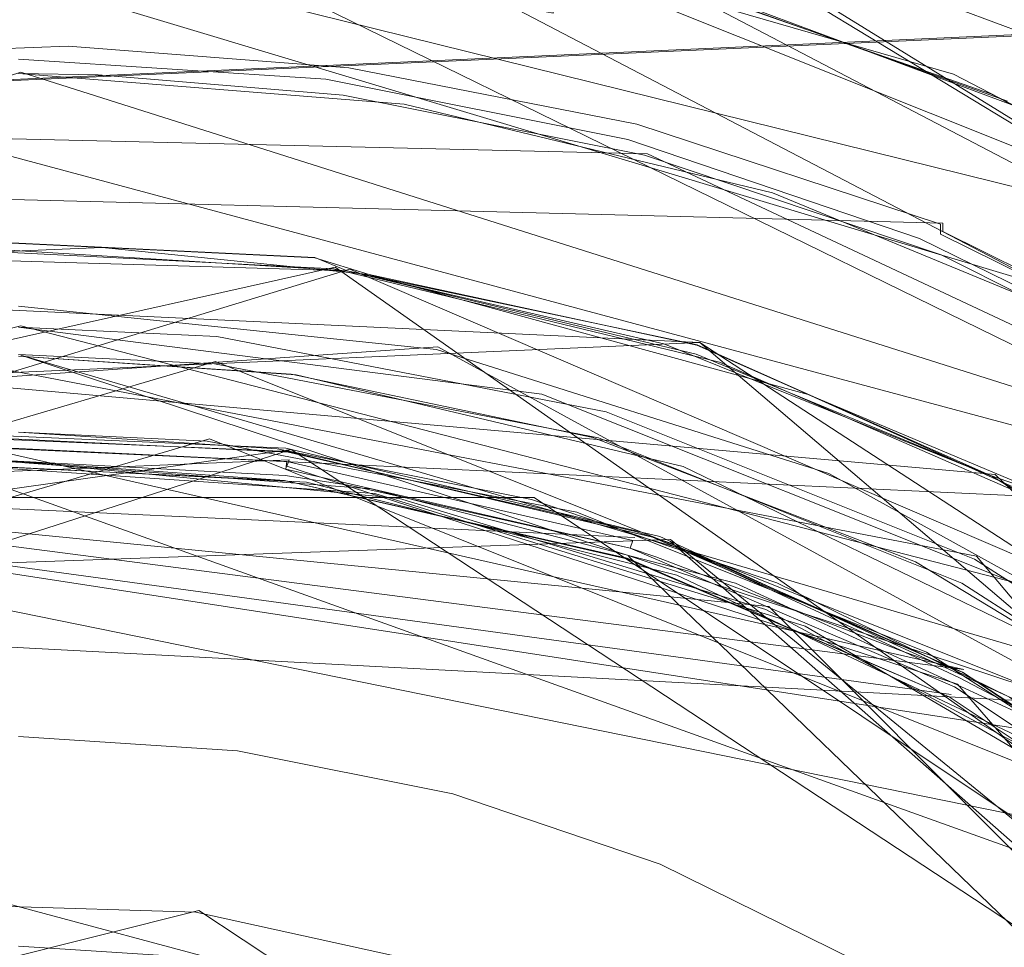
# Model space of a CAD drawing. Extents: x -52 to 211, y -72 to 0.
# Drawn here: x -40 to -35, y -48 to -44 of the extents above; entities that cross this region are included whole.
import ezdxf

# ---------------------------------------------------------------- set-up
doc = ezdxf.new("R2010")
doc.units = 0
doc.header["$LTSCALE"] = 500
doc.header["$MEASUREMENT"] = 0
for name, color, linetype in [('DWXOUTLINES', 7, 'Continuous'), ('KLUDI_BATERIA_WAZ', 7, 'Continuous'), ('KLUDI_BATERIA_ZLOTA', 7, 'Continuous')]:
    doc.layers.add(name, color=color, linetype=linetype)

msp = doc.modelspace()

# ---------------------------------------------------------------- linework, layer by layer
at = {"layer": 'DWXOUTLINES', "color": 0, "lineweight": 15}
for p, q in [((-38.08, -42.58, -224.03), (-30.27, -46.66, -224.03)), ((-37.04, -42.75, -410.55), (-29.89, -47.1, -410.55)), ((-41.38, -42.76, -223.68), (-32.3, -45.01, -223.68)), ((-36.94, -42.77, -224.03), (-29.86, -47.14, -224.03)), ((-19.59, -42.97, -446.01), (-48.71, -44.27, -447.18)), ((-19.59, -42.97, -421.97), (-48.71, -44.27, -420.8)), ((-39.25, -42.98, -421.96), (-30.47, -47.28, -418.83)), ((-32.15, -45.62, -419.8), (-40.76, -43.03, -421.9)), ((-30.64, -46.97, -223.53), (-38.12, -43.06, -223.53)), ((-37.39, -43.17, -223.53), (-33.04, -44.91, -223.53)), ((-46.62, -46.05, -420.45), (-39.59, -43.83, -422.29)), ((-39.59, -43.83, -422.29), (-32.9, -45.95, -420.43)), ((-32.75, -46.08, -414.55), (-41.06, -43.85, -414.55)), ((-42.07, -44.09, -422.02), (-36.6, -44.22, -421.9)), ((-32.89, -45.96, -420.42), (-36.6, -44.22, -421.9)), ((-43.45, -44.34, -421.32), (-35.19, -44.55, -421.14)), ((-35.19, -44.55, -421.14), (-35.19, -44.59, -421.19)), ((-33.68, -45.34, -420.55), (-35.19, -44.59, -421.19)), ((-38.02, -44.77, -413.52), (-46.58, -47.37, -413.26)), ((-38.09, -44.76, -413.96), (-45.3, -46.37, -413.75)), ((-38.09, -44.76, -413.96), (-30.45, -50.14, -414.23)), ((-38.02, -44.77, -413.52), (-33.09, -46.89, -413.71)), ((-36.35, -45.12, -413.98), (-41.89, -44.86, -413.82)), ((-44.43, -46.29, -445.07), (-39.59, -45.04, -445.07)), ((-34.75, -46.29, -445.07), (-39.59, -45.04, -445.07)), ((-34.94, -45.75, -413.61), (-42.57, -45.08, -413.39)), ((-40.54, -45.08, -445.07), (-35.03, -46.14, -445.07)), ((-37.6, -45.14, -447.84), (-47.59, -45.84, -447.8)), ((-43.67, -45.44, -413.39), (-36.35, -45.12, -413.6)), ((-37.6, -45.14, -447.84), (-32.57, -47.89, -449.44)), ((-32.03, -47.93, -413.72), (-36.35, -45.12, -413.6)), ((-30.46, -50.14, -414.23), (-36.35, -45.12, -413.98)), ((-39.59, -45.18, -410.55), (-33.74, -47.11, -410.55)), ((-34.27, -46.74, -410.55), (-39.59, -45.18, -410.55)), ((-45.66, -47.27, -445.38), (-38.66, -45.21, -445.38)), ((-33.52, -47.27, -445.38), (-38.66, -45.21, -445.38)), ((-34.64, -45.86, -414.03), (-43.67, -45.44, -413.77)), ((-40.09, -45.55, -414.37), (-35.09, -46.68, -414.53)), ((-45.43, -47.56, -445.55), (-38.69, -45.58, -445.55)), ((-38.69, -45.58, -445.55), (-33.75, -47.56, -445.55)), ((-38.3, -45.63, -414.42), (-46.1, -48.14, -414.16)), ((-43.41, -46.35, -412.89), (-38.3, -45.63, -413.05)), ((-38.3, -45.63, -413.05), (-31.51, -50.1, -413.31)), ((-41.68, -45.82, -412.92), (-38.31, -45.68, -413.02)), ((-33.34, -48.08, -411.05), (-40.03, -45.68, -411.05)), ((-38.31, -45.68, -413.02), (-38.32, -45.71, -412.98)), ((-38.32, -45.71, -412.98), (-35.12, -46.75, -413.09)), ((-34.94, -45.75, -413.61), (-30.51, -50.03, -413.79)), ((-36.66, -46.05, -414.5), (-41.68, -45.82, -414.35)), ((-36.02, -46.38, -412.9), (-41.41, -45.85, -412.73)), ((-37.14, -45.86, -445.55), (-42.04, -45.86, -445.55)), ((-41.43, -45.86, -414.54), (-35.09, -46.68, -414.53)), ((-32.09, -49.23, -445.55), (-37.14, -45.86, -445.55)), ((-41.66, -45.91, -414.54), (-34.52, -47.01, -414.55)), ((-41.66, -45.91, -412.73), (-35.15, -46.8, -412.93)), ((-33.98, -47.55, -411.05), (-41.85, -45.95, -411.05)), ((-36.49, -46.06, -413.11), (-43.3, -46.3, -412.9)), ((-31.45, -50.18, -413.31), (-36.49, -46.06, -413.11)), ((-36.49, -46.07, -414.48), (-30.49, -51.35, -414.55)), ((-36.69, -46.14, -412.88), (-30.85, -51.77, -413.14)), ((-30.09, -52.02, -445.07), (-35.03, -46.14, -445.07)), ((-43.49, -46.37, -410.69), (-34.8, -46.83, -410.69)), ((-30.98, -51.43, -413.13), (-36.02, -46.38, -412.9)), ((-30.8, -51.75, -413.3), (-35.12, -46.75, -413.09)), ((-33.93, -49.33, -452.45), (-41.66, -47.26, -452.45)), ((-33.93, -49.33, -445.55), (-41.66, -47.26, -445.55)), ((-43.65, -49.06, -450.23), (-38.74, -47.83, -450.2)), ((-33.54, -51.27, -450.17), (-38.74, -47.83, -450.2))]:
    msp.add_line(p, q, dxfattribs=at)
at = {"layer": 'KLUDI_BATERIA_WAZ', "lineweight": 15}
for points, invisible_edges in [([(-33.802, -47.1, -836.528), (-32.317, -46.96, -871.623), (-33.592, -47.158, -871.684), (-35.077, -47.298, -836.577)], 15), ([(-35.072, -47.231, -799.836), (-33.802, -47.1, -836.528), (-35.077, -47.298, -836.577), (-36.348, -47.429, -799.877)], 15), ([(-33.781, -47.271, -799.796), (-32.511, -47.14, -836.478), (-33.802, -47.1, -836.528), (-35.072, -47.231, -799.836)], 15), ([(-35.077, -47.298, -836.577), (-33.592, -47.158, -871.684), (-34.809, -47.587, -871.743), (-36.294, -47.727, -836.626)], 15), ([(-36.149, -47.353, -761.56), (-35.072, -47.231, -799.836), (-36.348, -47.429, -799.877), (-37.425, -47.551, -761.593)], 15), ([(-34.858, -47.392, -761.527), (-33.781, -47.271, -799.796), (-35.072, -47.231, -799.836), (-36.149, -47.353, -761.56)], 15), ([(-36.348, -47.429, -799.877), (-35.077, -47.298, -836.577), (-36.294, -47.727, -836.626), (-37.565, -47.859, -799.916)], 15), ([(-37.054, -47.463, -721.711), (-36.149, -47.353, -761.56), (-37.425, -47.551, -761.593), (-38.33, -47.661, -721.737)], 15), ([(-35.763, -47.502, -721.684), (-34.858, -47.392, -761.527), (-36.149, -47.353, -761.56), (-37.054, -47.463, -721.711)], 15), ([(-34.502, -47.779, -721.659), (-33.597, -47.669, -761.496), (-34.858, -47.392, -761.527), (-35.763, -47.502, -721.684)], 15), ([(-37.425, -47.551, -761.593), (-36.348, -47.429, -799.877), (-37.565, -47.859, -799.916), (-38.643, -47.98, -761.625)], 15), ([(-34.809, -47.587, -871.743), (-33.089, -47.44, -905.256), (-34.205, -48.085, -905.322), (-35.927, -48.233, -871.798)], 15), ([(-37.808, -47.56, -680.3), (-37.054, -47.463, -721.711), (-38.33, -47.661, -721.737), (-39.085, -47.758, -680.321)], 15), ([(-36.517, -47.599, -680.279), (-35.763, -47.502, -721.684), (-37.054, -47.463, -721.711), (-37.808, -47.56, -680.3)], 15), ([(-35.256, -47.875, -680.259), (-34.502, -47.779, -721.659), (-35.763, -47.502, -721.684), (-36.517, -47.599, -680.279)], 15), ([(-38.432, -47.642, -637.339), (-37.808, -47.56, -680.3), (-39.085, -47.758, -680.321), (-39.708, -47.84, -637.356)], 15), ([(-38.33, -47.661, -721.737), (-37.425, -47.551, -761.593), (-38.643, -47.98, -761.625), (-39.548, -48.09, -721.763)], 15), ([(-37.141, -47.682, -637.322), (-36.517, -47.599, -680.279), (-37.808, -47.56, -680.3), (-38.432, -47.642, -637.339)], 15), ([(-36.294, -47.727, -836.626), (-34.809, -47.587, -871.743), (-35.927, -48.233, -871.798), (-37.412, -48.373, -836.671)], 15), ([(-35.879, -47.958, -637.306), (-35.256, -47.875, -680.259), (-36.517, -47.599, -680.279), (-37.141, -47.682, -637.322)], 15), ([(-39.085, -47.758, -680.321), (-38.33, -47.661, -721.737), (-39.548, -48.09, -721.763), (-40.303, -48.187, -680.342)], 15), ([(-38.947, -47.709, -592.839), (-38.432, -47.642, -637.339), (-39.708, -47.84, -637.356), (-40.223, -47.907, -592.852)], 15), ([(-37.656, -47.748, -592.825), (-37.141, -47.682, -637.322), (-38.432, -47.642, -637.339), (-38.947, -47.709, -592.839)], 15), ([(-36.394, -48.025, -592.812), (-35.879, -47.958, -637.306), (-37.141, -47.682, -637.322), (-37.656, -47.748, -592.825)], 15), ([(-39.373, -47.758, -546.811), (-38.947, -47.709, -592.839), (-40.223, -47.907, -592.852), (-40.65, -47.956, -546.822)], 15), ([(-38.082, -47.798, -546.8), (-37.656, -47.748, -592.825), (-38.947, -47.709, -592.839), (-39.373, -47.758, -546.811)], 15), ([(-37.565, -47.859, -799.916), (-36.294, -47.727, -836.626), (-37.412, -48.373, -836.671), (-38.683, -48.505, -799.954)], 15), ([(-39.732, -47.789, -499.267), (-39.373, -47.758, -546.811), (-40.65, -47.956, -546.822), (-41.009, -47.987, -499.276)], 15), ([(-39.708, -47.84, -637.356), (-39.085, -47.758, -680.321), (-40.303, -48.187, -680.342), (-40.927, -48.27, -637.372)], 15), ([(-38.441, -47.829, -499.258), (-38.082, -47.798, -546.8), (-39.373, -47.758, -546.811), (-39.732, -47.789, -499.267)], 15), ([(-36.82, -48.074, -546.79), (-36.394, -48.025, -592.812), (-37.656, -47.748, -592.825), (-38.082, -47.798, -546.8)], 15), ([(-38.754, -47.839, -450.211), (-38.441, -47.829, -499.258), (-39.732, -47.789, -499.267), (-40.045, -47.799, -450.219)], 7), ([(-37.179, -48.105, -499.25), (-36.82, -48.074, -546.79), (-38.082, -47.798, -546.8), (-38.441, -47.829, -499.258)], 15), ([(-34.066, -48.379, -680.24), (-33.312, -48.282, -721.636), (-34.502, -47.779, -721.659), (-35.256, -47.875, -680.259)], 15), ([(-38.643, -47.98, -761.625), (-37.565, -47.859, -799.916), (-38.683, -48.505, -799.954), (-39.761, -48.626, -761.656)], 15), ([(-38.441, -47.829, -499.258), (-38.754, -47.839, -450.211), (-37.492, -48.115, -450.204), (-37.179, -48.105, -499.25)], 13), ([(-34.69, -48.461, -637.291), (-34.066, -48.379, -680.24), (-35.256, -47.875, -680.259), (-35.879, -47.958, -637.306)], 15), ([(-35.204, -48.528, -592.801), (-34.69, -48.461, -637.291), (-35.879, -47.958, -637.306), (-36.394, -48.025, -592.812)], 15), ([(-34.205, -48.085, -905.322), (-32.228, -47.932, -937.234), (-33.206, -48.772, -937.305), (-35.185, -48.926, -905.381)], 15), ([(-39.548, -48.09, -721.763), (-38.643, -47.98, -761.625), (-39.761, -48.626, -761.656), (-40.667, -48.736, -721.788)], 15)]:
    msp.add_3dface(points, dxfattribs=dict(at, invisible_edges=invisible_edges))
at = {"layer": 'KLUDI_BATERIA_ZLOTA', "lineweight": 15}
for points, invisible_edges in [([(-48.722, -44.275, -447.187), (-48.722, -41.307, -444.072), (-19.6, -41.513, -444.346), (-19.6, -42.979, -446.018)], 10), ([(-39.6, -45.185, -410.557), (-40.069, -45.196, -410.557), (-40.421, -42.527, -410.557), (-38.779, -42.527, -410.557)], 15), ([(-39.6, -45.185, -410.557), (-38.779, -42.527, -410.557), (-37.15, -43.527, -410.557), (-38.299, -45.271, -410.557)], 7), ([(-36.365, -42.926, -225.557), (-34.355, -43.654, -410.557), (-37.05, -42.763, -407.357), (-36.365, -42.926, -225.557)], 15), ([(-34.355, -43.654, -410.557), (-37.05, -42.763, -410.557), (-37.05, -42.763, -407.357), (-34.355, -43.654, -410.557)], 12), ([(-34.355, -43.654, -410.557), (-37.05, -43.549, -410.557), (-37.05, -42.763, -410.557), (-34.355, -43.654, -410.557)], 13), ([(-36.948, -42.785, -224.038), (-34.276, -43.69, -224.038), (-34.816, -43.452, -225.557), (-36.365, -42.926, -225.557)], 14), ([(-36.365, -42.926, -225.557), (-34.816, -43.452, -225.557), (-34.355, -43.654, -410.557), (-36.365, -42.926, -225.557)], 15), ([(-39.6, -44.946, -447.705), (-48.722, -44.275, -447.187), (-19.6, -42.979, -446.018), (-39.6, -44.946, -447.705)], 13), ([(-37.402, -43.184, -223.539), (-39.749, -42.983, -223.539), (-41.798, -66.816, -223.539), (-39.451, -67.017, -223.539)], 10), ([(-39.6, -44.946, -447.705), (-19.6, -42.979, -446.018), (-19.6, -44.651, -447.484), (-39.6, -44.946, -447.705)], 13), ([(-19.6, -42.979, -421.976), (-36.394, -43.428, -421.544), (-34.881, -43.968, -421.062), (-19.6, -42.979, -421.976)], 13), ([(-36.265, -43.016, -223.799), (-34.288, -43.752, -223.799), (-34.268, -43.71, -223.919), (-36.253, -42.971, -223.919)], 15), ([(-36.248, -42.958, -224.038), (-36.253, -42.971, -223.919), (-34.268, -43.71, -223.919), (-34.264, -43.696, -224.038)], 7), ([(-36.265, -43.016, -223.799), (-36.275, -43.051, -223.743), (-34.304, -43.785, -223.743), (-34.288, -43.752, -223.799)], 15), ([(-34.304, -43.785, -223.743), (-36.275, -43.051, -223.743), (-36.287, -43.092, -223.692), (-34.322, -43.824, -223.692)], 11), ([(-36.3, -43.14, -223.646), (-34.343, -43.869, -223.646), (-34.322, -43.824, -223.692), (-36.287, -43.092, -223.692)], 15), ([(-34.367, -43.918, -223.609), (-34.343, -43.869, -223.646), (-36.3, -43.14, -223.646), (-36.315, -43.193, -223.609)], 15), ([(-35.139, -43.84, -223.539), (-37.402, -43.184, -223.539), (-39.451, -67.017, -223.539), (-37.109, -66.757, -223.539)], 10), ([(-36.315, -43.193, -223.609), (-36.346, -43.307, -223.558), (-34.417, -44.025, -223.558), (-34.367, -43.918, -223.609)], 15), ([(-36.561, -43.609, -421.457), (-36.54, -43.547, -421.476), (-37.968, -43.27, -421.747), (-37.979, -43.335, -421.727)], 15), ([(-34.417, -44.025, -223.558), (-36.346, -43.307, -223.558), (-36.379, -43.421, -223.539), (-34.483, -44.126, -223.539)], 11), ([(-36.582, -43.676, -421.447), (-36.561, -43.609, -421.457), (-37.979, -43.335, -421.727), (-37.99, -43.404, -421.717)], 15), ([(-36.601, -43.747, -421.446), (-36.582, -43.676, -421.447), (-37.99, -43.404, -421.717), (-38, -43.477, -421.716)], 15), ([(-36.519, -43.491, -421.502), (-35, -43.988, -421.053), (-34.962, -43.933, -421.092), (-36.466, -43.407, -421.562)], 11), ([(-39.363, -43.521, -421.856), (-38.016, -43.624, -421.749), (-38.009, -43.551, -421.727), (-39.362, -43.448, -421.834)], 15), ([(-39.6, -45.047, -445.083), (-39.6, -43.5, -415.557), (-38.099, -43.598, -415.557), (-37.103, -45.366, -445.083)], 7), ([(-38.134, -43.864, -414.557), (-38.099, -43.598, -415.557), (-39.6, -43.5, -415.557), (-39.6, -43.768, -414.557)], 15), ([(-38, -43.477, -421.716), (-38.009, -43.551, -421.727), (-36.618, -43.82, -421.457), (-36.601, -43.747, -421.446)], 15), ([(-35.03, -44.04, -421.027), (-35, -43.988, -421.053), (-36.519, -43.491, -421.502), (-36.54, -43.547, -421.476)], 15), ([(-39.363, -43.521, -421.856), (-40.696, -43.569, -421.806), (-40.693, -43.638, -421.839), (-39.364, -43.59, -421.889)], 15), ([(-39.364, -43.59, -421.889), (-38.021, -43.692, -421.781), (-38.016, -43.624, -421.749), (-39.363, -43.521, -421.856)], 15), ([(-37.117, -43.535, -410.557), (-36.861, -45.574, -410.557), (-38.299, -45.271, -410.557), (-37.15, -43.527, -410.557)], 13), ([(-36.861, -45.574, -410.557), (-37.117, -43.535, -410.557), (-37.083, -43.542, -410.557), (-36.861, -45.574, -410.557)], 15), ([(-36.861, -45.574, -410.557), (-37.083, -43.542, -410.557), (-37.05, -43.549, -410.557), (-36.861, -45.574, -410.557)], 13), ([(-37.05, -43.549, -410.557), (-34.355, -43.654, -410.557), (-35.321, -46.166, -410.557), (-36.861, -45.574, -410.557)], 11), ([(-35.061, -44.098, -421.009), (-35.03, -44.04, -421.027), (-36.54, -43.547, -421.476), (-36.561, -43.609, -421.457)], 15), ([(-39.364, -43.59, -421.889), (-40.693, -43.638, -421.839), (-40.691, -43.7, -421.881), (-39.364, -43.652, -421.931)], 15), ([(-39.364, -43.652, -421.931), (-38.024, -43.755, -421.823), (-38.021, -43.692, -421.781), (-39.364, -43.59, -421.889)], 15), ([(-38.009, -43.551, -421.727), (-38.016, -43.624, -421.749), (-36.631, -43.892, -421.478), (-36.618, -43.82, -421.457)], 15), ([(-36.624, -43.892, -415.557), (-38.099, -43.598, -415.557), (-38.134, -43.864, -414.557), (-36.693, -44.151, -414.557)], 15), ([(-37.103, -45.366, -445.083), (-38.099, -43.598, -415.557), (-36.624, -43.892, -415.557), (-37.103, -45.366, -445.083)], 15), ([(-38.021, -43.692, -421.781), (-36.642, -43.96, -421.51), (-36.631, -43.892, -421.478), (-38.016, -43.624, -421.749)], 15), ([(-35.091, -44.161, -420.998), (-35.061, -44.098, -421.009), (-36.561, -43.609, -421.457), (-36.582, -43.676, -421.447)], 15), ([(-39.364, -43.652, -421.931), (-40.691, -43.7, -421.881), (-40.69, -43.754, -421.931), (-39.364, -43.706, -421.981)], 11), ([(-39.364, -43.706, -421.981), (-38.025, -43.809, -421.873), (-38.024, -43.755, -421.823), (-39.364, -43.652, -421.931)], 14), ([(-35.119, -44.229, -420.998), (-35.091, -44.161, -420.998), (-36.582, -43.676, -421.447), (-36.601, -43.747, -421.446)], 15), ([(-35.321, -46.166, -410.557), (-34.355, -43.654, -410.557), (-31.931, -45.129, -410.557), (-33.749, -47.119, -410.557)], 7), ([(-39.364, -43.706, -421.981), (-40.69, -43.754, -421.931), (-40.691, -43.799, -421.986), (-39.364, -43.751, -422.037)], 15), ([(-39.364, -43.751, -422.037), (-38.024, -43.854, -421.928), (-38.025, -43.809, -421.873), (-39.364, -43.706, -421.981)], 15), ([(-38.024, -43.755, -421.823), (-36.648, -44.023, -421.551), (-36.642, -43.96, -421.51), (-38.021, -43.692, -421.781)], 15), ([(-39.364, -43.751, -422.037), (-40.691, -43.799, -421.986), (-40.693, -43.835, -422.044), (-39.364, -43.786, -422.096)], 15), ([(-39.6, -43.768, -414.557), (-39.715, -45.684, -414.557), (-37.918, -45.818, -414.557), (-38.134, -43.864, -414.557)], 5), ([(-38.024, -43.854, -421.928), (-39.364, -43.751, -422.037), (-39.364, -43.786, -422.096), (-38.021, -43.89, -421.986)], 15), ([(-38.025, -43.809, -421.873), (-36.651, -44.078, -421.6), (-36.648, -44.023, -421.551), (-38.024, -43.755, -421.823)], 14), ([(-35.145, -44.299, -421.008), (-35.119, -44.229, -420.998), (-36.601, -43.747, -421.446), (-36.618, -43.82, -421.457)], 15), ([(-40.696, -43.861, -422.104), (-40.705, -43.887, -422.219), (-39.361, -43.838, -422.271), (-39.363, -43.811, -422.155)], 15), ([(-40.696, -43.861, -422.104), (-39.363, -43.811, -422.155), (-39.364, -43.786, -422.096), (-40.693, -43.835, -422.044)], 15), ([(-38.021, -43.89, -421.986), (-39.364, -43.786, -422.096), (-39.363, -43.811, -422.155), (-38.017, -43.917, -422.045)], 15), ([(-39.361, -43.838, -422.271), (-38.005, -43.945, -422.16), (-38.017, -43.917, -422.045), (-39.363, -43.811, -422.155)], 15), ([(-38.024, -43.854, -421.928), (-36.65, -44.125, -421.654), (-36.651, -44.078, -421.6), (-38.025, -43.809, -421.873)], 15), ([(-36.618, -43.82, -421.457), (-36.631, -43.892, -421.478), (-35.166, -44.369, -421.029), (-35.145, -44.299, -421.008)], 15), ([(-40.705, -43.887, -422.219), (-39.6, -43.837, -422.302), (-39.361, -43.838, -422.271), (-40.705, -43.887, -422.219)], 15), ([(-39.6, -43.837, -422.302), (-39.221, -43.843, -422.296), (-39.361, -43.838, -422.271), (-39.6, -43.837, -422.302)], 14), ([(-39.6, -43.837, -422.302), (-39.6, -44.946, -447.705), (-37.607, -45.153, -447.854), (-37.76, -43.983, -422.152)], 7), ([(-38.005, -43.945, -422.16), (-39.361, -43.838, -422.271), (-39.221, -43.843, -422.296), (-38.005, -43.945, -422.16)], 15), ([(-38.005, -43.945, -422.16), (-39.221, -43.843, -422.296), (-38.052, -43.94, -422.196), (-38.005, -43.945, -422.16)], 13), ([(-36.693, -44.151, -414.557), (-38.134, -43.864, -414.557), (-37.918, -45.818, -414.557), (-36.693, -44.151, -414.557)], 14), ([(-36.65, -44.125, -421.654), (-38.024, -43.854, -421.928), (-38.021, -43.89, -421.986), (-36.646, -44.162, -421.711)], 15), ([(-33.047, -44.925, -223.539), (-35.139, -43.84, -223.539), (-37.109, -66.757, -223.539), (-34.863, -66.046, -223.539)], 10), ([(-38.017, -43.917, -422.045), (-36.639, -44.19, -421.769), (-36.646, -44.162, -421.711), (-38.021, -43.89, -421.986)], 15), ([(-36.619, -44.222, -421.881), (-36.639, -44.19, -421.769), (-38.017, -43.917, -422.045), (-38.005, -43.945, -422.16)], 15), ([(-37.103, -45.366, -445.083), (-36.624, -43.892, -415.557), (-35.199, -44.375, -415.557), (-34.765, -46.3, -445.083)], 7), ([(-36.693, -44.151, -414.557), (-35.302, -44.623, -414.557), (-35.199, -44.375, -415.557), (-36.624, -43.892, -415.557)], 14), ([(-36.631, -43.892, -421.478), (-36.642, -43.96, -421.51), (-35.183, -44.437, -421.06), (-35.166, -44.369, -421.029)], 15), ([(-38.005, -43.945, -422.16), (-38.052, -43.94, -422.196), (-36.614, -44.226, -421.909), (-38.005, -43.945, -422.16)], 13), ([(-38.005, -43.945, -422.16), (-36.614, -44.226, -421.909), (-36.619, -44.222, -421.881), (-38.005, -43.945, -422.16)], 15), ([(-36.648, -44.023, -421.551), (-35.195, -44.499, -421.1), (-35.183, -44.437, -421.06), (-36.642, -43.96, -421.51)], 15), ([(-33.4, -44.77, -420.42), (-33.384, -44.754, -420.431), (-34.962, -43.933, -421.092), (-35, -43.988, -421.053)], 13), ([(-37.76, -43.983, -422.152), (-37.607, -45.153, -447.854), (-35.735, -45.745, -448.257), (-36.003, -44.406, -421.736)], 7), ([(-35, -43.988, -421.053), (-35.03, -44.04, -421.027), (-33.439, -44.816, -420.395), (-33.4, -44.77, -420.42)], 15), ([(-36.651, -44.078, -421.6), (-35.201, -44.555, -421.148), (-35.195, -44.499, -421.1), (-36.648, -44.023, -421.551)], 15), ([(-33.479, -44.868, -420.377), (-33.439, -44.816, -420.395), (-35.03, -44.04, -421.027), (-35.061, -44.098, -421.009)], 15), ([(-36.65, -44.125, -421.654), (-35.202, -44.603, -421.2), (-35.201, -44.555, -421.148), (-36.651, -44.078, -421.6)], 9), ([(-33.519, -44.926, -420.366), (-33.479, -44.868, -420.377), (-35.061, -44.098, -421.009), (-35.091, -44.161, -420.998)], 15), ([(-37.918, -45.818, -414.557), (-36.18, -46.269, -414.557), (-35.302, -44.623, -414.557), (-36.693, -44.151, -414.557)], 14), ([(-35.202, -44.603, -421.2), (-36.65, -44.125, -421.654), (-36.646, -44.162, -421.711), (-35.199, -44.643, -421.256)], 15), ([(-33.557, -44.989, -420.366), (-33.519, -44.926, -420.366), (-35.091, -44.161, -420.998), (-35.119, -44.229, -420.998)], 15), ([(-35.199, -44.643, -421.256), (-36.646, -44.162, -421.711), (-36.639, -44.19, -421.769), (-35.192, -44.674, -421.312)], 15), ([(-35.192, -44.674, -421.312), (-36.639, -44.19, -421.769), (-36.619, -44.222, -421.881), (-35.168, -44.712, -421.422)], 15), ([(-36.614, -44.226, -421.909), (-35.198, -44.702, -421.464), (-36.619, -44.222, -421.881), (-36.614, -44.226, -421.909)], 14), ([(-36.619, -44.222, -421.881), (-35.198, -44.702, -421.464), (-35.168, -44.712, -421.422), (-36.619, -44.222, -421.881)], 15), ([(-33.592, -45.055, -420.376), (-33.557, -44.989, -420.366), (-35.119, -44.229, -420.998), (-35.145, -44.299, -421.008)], 15), ([(-33.623, -45.122, -420.396), (-33.592, -45.055, -420.376), (-35.145, -44.299, -421.008), (-35.166, -44.369, -421.029)], 15), ([(-35.199, -44.375, -415.557), (-35.302, -44.623, -414.557), (-33.984, -45.273, -414.557), (-33.85, -45.041, -415.557)], 15), ([(-34.765, -46.3, -445.083), (-35.199, -44.375, -415.557), (-33.85, -45.041, -415.557), (-34.765, -46.3, -445.083)], 15), ([(-35.166, -44.369, -421.029), (-35.183, -44.437, -421.06), (-33.648, -45.187, -420.427), (-33.623, -45.122, -420.396)], 15), ([(-36.003, -44.406, -421.736), (-35.735, -45.745, -448.257), (-34.046, -46.678, -448.821), (-34.38, -45.075, -421.139)], 5), ([(-35.183, -44.437, -421.06), (-35.195, -44.499, -421.1), (-33.667, -45.248, -420.466), (-33.648, -45.187, -420.427)], 15), ([(-35.201, -44.555, -421.148), (-33.679, -45.304, -420.512), (-33.667, -45.248, -420.466), (-35.195, -44.499, -421.1)], 15), ([(-38.174, -44.629, -413.748), (-38.175, -44.631, -413.778), (-40.057, -44.54, -413.727), (-40.057, -44.538, -413.696)], 15), ([(-38.174, -44.631, -413.718), (-38.174, -44.629, -413.748), (-40.057, -44.538, -413.696), (-40.057, -44.539, -413.666)], 15), ([(-38.174, -44.631, -413.718), (-40.057, -44.539, -413.666), (-40.056, -44.555, -413.607), (-38.177, -44.646, -413.659)], 15), ([(-38.175, -44.631, -413.778), (-38.177, -44.646, -413.837), (-40.056, -44.555, -413.785), (-40.057, -44.54, -413.727)], 15), ([(-40.055, -44.583, -413.553), (-38.18, -44.674, -413.605), (-38.177, -44.646, -413.659), (-40.056, -44.555, -413.607)], 15), ([(-40.056, -44.555, -413.785), (-38.177, -44.646, -413.837), (-38.181, -44.675, -413.891), (-40.055, -44.584, -413.839)], 15), ([(-40.053, -44.624, -413.508), (-38.186, -44.714, -413.56), (-38.18, -44.674, -413.605), (-40.055, -44.583, -413.553)], 15), ([(-38.186, -44.716, -413.936), (-40.053, -44.625, -413.884), (-40.055, -44.584, -413.839), (-38.181, -44.675, -413.891)], 15), ([(-35.202, -44.603, -421.2), (-33.685, -45.352, -420.564), (-33.679, -45.304, -420.512), (-35.201, -44.555, -421.148)], 12), ([(-39.202, -44.666, -413.937), (-40.881, -44.737, -413.892), (-40.053, -44.625, -413.884), (-39.202, -44.666, -413.937)], 14), ([(-40.053, -44.624, -413.508), (-39.902, -44.663, -413.481), (-38.186, -44.714, -413.56), (-40.053, -44.624, -413.508)], 11), ([(-38.186, -44.716, -413.936), (-39.202, -44.666, -413.937), (-40.053, -44.625, -413.884), (-38.186, -44.716, -413.936)], 13), ([(-36.337, -45.051, -413.831), (-38.175, -44.631, -413.778), (-38.174, -44.629, -413.748), (-36.337, -45.049, -413.8)], 15), ([(-36.337, -45.049, -413.8), (-38.174, -44.629, -413.748), (-38.174, -44.631, -413.718), (-36.337, -45.051, -413.77)], 15), ([(-35.302, -44.623, -414.557), (-36.18, -46.269, -414.557), (-34.534, -47.023, -414.557), (-33.984, -45.273, -414.557)], 5), ([(-33.685, -45.352, -420.564), (-35.202, -44.603, -421.2), (-35.199, -44.643, -421.256), (-33.685, -45.394, -420.619)], 15), ([(-38.096, -44.769, -413.968), (-38.313, -45.64, -414.43), (-40.103, -45.565, -414.377), (-40.073, -44.669, -413.914)], 5), ([(-39.902, -44.663, -413.481), (-38.032, -44.778, -413.534), (-38.186, -44.714, -413.56), (-39.902, -44.663, -413.481)], 14), ([(-39.6, -44.946, -447.705), (-19.6, -44.651, -447.484), (-37.607, -45.153, -447.854), (-39.6, -44.946, -447.705)], 11), ([(-37.928, -44.795, -413.972), (-39.202, -44.666, -413.937), (-38.186, -44.716, -413.936), (-37.928, -44.795, -413.972)], 12), ([(-36.351, -45.092, -413.657), (-38.18, -44.674, -413.605), (-38.186, -44.714, -413.56), (-36.363, -45.131, -413.612)], 15), ([(-38.181, -44.675, -413.891), (-36.351, -45.094, -413.943), (-36.364, -45.132, -413.988), (-38.186, -44.716, -413.936)], 15), ([(-36.342, -45.066, -413.889), (-36.351, -45.094, -413.943), (-38.181, -44.675, -413.891), (-38.177, -44.646, -413.837)], 15), ([(-38.18, -44.674, -413.605), (-36.351, -45.092, -413.657), (-36.342, -45.065, -413.711), (-38.177, -44.646, -413.659)], 15), ([(-38.177, -44.646, -413.659), (-36.342, -45.065, -413.711), (-36.337, -45.051, -413.77), (-38.174, -44.631, -413.718)], 15), ([(-36.342, -45.066, -413.889), (-38.177, -44.646, -413.837), (-38.175, -44.631, -413.778), (-36.337, -45.051, -413.831)], 15), ([(-35.735, -45.745, -448.257), (-37.607, -45.153, -447.854), (-19.6, -44.651, -447.484), (-35.735, -45.745, -448.257)], 14), ([(-19.6, -46.5, -448.719), (-35.735, -45.745, -448.257), (-19.6, -44.651, -447.484), (-19.6, -46.5, -448.719)], 15), ([(-35.192, -44.674, -421.312), (-33.68, -45.427, -420.674), (-33.685, -45.394, -420.619), (-35.199, -44.643, -421.256)], 13), ([(-35.192, -44.674, -421.312), (-35.168, -44.712, -421.422), (-33.658, -45.471, -420.782), (-33.68, -45.427, -420.674)], 15), ([(-38.032, -44.778, -413.534), (-40.565, -44.703, -413.461), (-40.102, -45.565, -413.008), (-38.313, -45.64, -413.064)], 10), ([(-36.363, -45.131, -413.612), (-38.186, -44.714, -413.56), (-38.032, -44.778, -413.534), (-36.363, -45.131, -413.612)], 9), ([(-36.364, -45.132, -413.988), (-37.928, -44.795, -413.972), (-38.186, -44.716, -413.936), (-36.364, -45.132, -413.988)], 13), ([(-35.198, -44.702, -421.464), (-33.617, -45.498, -420.793), (-35.168, -44.712, -421.422), (-35.198, -44.702, -421.464)], 14), ([(-35.168, -44.712, -421.422), (-33.617, -45.498, -420.793), (-33.658, -45.471, -420.782), (-35.168, -44.712, -421.422)], 15), ([(-36.256, -45.214, -414.022), (-36.575, -46.049, -414.486), (-38.313, -45.64, -414.43), (-38.096, -44.769, -413.968)], 5), ([(-36.521, -45.127, -413.576), (-38.032, -44.778, -413.534), (-38.313, -45.64, -413.064), (-36.574, -46.049, -413.118)], 10), ([(-36.363, -45.131, -413.612), (-38.032, -44.778, -413.534), (-36.367, -45.176, -413.581), (-36.363, -45.131, -413.612)], 13), ([(-35.833, -45.368, -414.035), (-37.928, -44.795, -413.972), (-36.364, -45.132, -413.988), (-35.833, -45.368, -414.035)], 12), ([(-38.654, -45.092, -445.083), (-38.655, -45.1, -445.149), (-39.6, -45.055, -445.149), (-39.6, -45.047, -445.083)], 7), ([(-36.337, -45.051, -413.831), (-34.607, -45.792, -413.882), (-34.615, -45.805, -413.941), (-36.342, -45.066, -413.889)], 15), ([(-36.342, -45.065, -413.711), (-34.614, -45.805, -413.763), (-34.607, -45.791, -413.822), (-36.337, -45.051, -413.77)], 15), ([(-34.606, -45.79, -413.852), (-36.337, -45.049, -413.8), (-36.337, -45.051, -413.77), (-34.607, -45.791, -413.822)], 15), ([(-34.607, -45.792, -413.882), (-36.337, -45.051, -413.831), (-36.337, -45.049, -413.8), (-34.606, -45.79, -413.852)], 15), ([(-38.655, -45.1, -445.149), (-38.657, -45.125, -445.238), (-39.6, -45.08, -445.238), (-39.6, -45.055, -445.149)], 15), ([(-38.661, -45.166, -445.32), (-39.6, -45.122, -445.32), (-39.6, -45.08, -445.238), (-38.657, -45.125, -445.238)], 15), ([(-36.805, -45.482, -445.238), (-38.657, -45.125, -445.238), (-38.655, -45.1, -445.149), (-36.798, -45.458, -445.149)], 15), ([(-36.796, -45.451, -445.083), (-36.798, -45.458, -445.149), (-38.655, -45.1, -445.149), (-38.654, -45.092, -445.083)], 7), ([(-34.628, -45.831, -413.995), (-34.648, -45.867, -414.04), (-36.364, -45.132, -413.988), (-36.351, -45.094, -413.943)], 15), ([(-36.351, -45.092, -413.657), (-36.363, -45.131, -413.612), (-34.647, -45.865, -413.664), (-34.628, -45.83, -413.709)], 15), ([(-36.351, -45.092, -413.657), (-34.628, -45.83, -413.709), (-34.614, -45.805, -413.763), (-36.342, -45.065, -413.711)], 15), ([(-34.628, -45.831, -413.995), (-36.351, -45.094, -413.943), (-36.342, -45.066, -413.889), (-34.615, -45.805, -413.941)], 15), ([(-38.666, -45.222, -445.394), (-39.6, -45.177, -445.394), (-39.6, -45.122, -445.32), (-38.661, -45.166, -445.32)], 14), ([(-38.657, -45.125, -445.238), (-36.805, -45.482, -445.238), (-36.817, -45.522, -445.32), (-38.661, -45.166, -445.32)], 15), ([(-34.954, -45.759, -413.621), (-36.521, -45.127, -413.576), (-36.574, -46.049, -413.118), (-35.096, -46.693, -413.165)], 10), ([(-36.363, -45.131, -413.612), (-36.367, -45.176, -413.581), (-34.963, -45.755, -413.621), (-36.363, -45.131, -413.612)], 9), ([(-34.648, -45.867, -414.04), (-35.833, -45.368, -414.035), (-36.364, -45.132, -413.988), (-34.648, -45.867, -414.04)], 13), ([(-36.363, -45.131, -413.612), (-34.963, -45.755, -413.621), (-34.647, -45.865, -413.664), (-36.363, -45.131, -413.612)], 13), ([(-38.293, -45.395, -410.572), (-40.063, -45.325, -410.574), (-39.6, -45.185, -410.557), (-38.293, -45.395, -410.572)], 15), ([(-38.673, -45.29, -445.456), (-39.6, -45.245, -445.456), (-39.6, -45.177, -445.394), (-38.666, -45.222, -445.394)], 15), ([(-38.293, -45.395, -410.572), (-39.6, -45.185, -410.557), (-38.276, -45.274, -410.557), (-38.293, -45.395, -410.572)], 13), ([(-36.833, -45.575, -445.394), (-38.666, -45.222, -445.394), (-38.661, -45.166, -445.32), (-36.817, -45.522, -445.32)], 14), ([(-36.852, -45.641, -445.456), (-38.673, -45.29, -445.456), (-38.666, -45.222, -445.394), (-36.833, -45.575, -445.394)], 15), ([(-36.575, -46.049, -414.486), (-36.256, -45.214, -414.022), (-34.696, -45.894, -414.072), (-35.096, -46.693, -414.537)], 5), ([(-38.68, -45.368, -445.505), (-39.6, -45.324, -445.505), (-39.6, -45.245, -445.456), (-38.673, -45.29, -445.456)], 15), ([(-36.466, -45.827, -410.572), (-38.293, -45.395, -410.572), (-38.276, -45.274, -410.557), (-36.429, -45.711, -410.557)], 11), ([(-38.302, -45.456, -410.592), (-40.06, -45.387, -410.595), (-40.063, -45.325, -410.574), (-38.293, -45.395, -410.572)], 15), ([(-38.688, -45.453, -445.538), (-39.6, -45.41, -445.538), (-39.6, -45.324, -445.505), (-38.68, -45.368, -445.505)], 15), ([(-36.874, -45.716, -445.505), (-38.68, -45.368, -445.505), (-38.673, -45.29, -445.456), (-36.852, -45.641, -445.456)], 15), ([(-36.898, -45.798, -445.538), (-38.688, -45.453, -445.538), (-38.68, -45.368, -445.505), (-36.874, -45.716, -445.505)], 15), ([(-34.648, -45.867, -414.04), (-34.856, -45.809, -414.066), (-35.833, -45.368, -414.035), (-34.648, -45.867, -414.04)], 9), ([(-40.057, -45.445, -410.624), (-40.06, -45.387, -410.595), (-38.302, -45.456, -410.592), (-38.31, -45.516, -410.621)], 15), ([(-38.697, -45.544, -445.555), (-39.6, -45.501, -445.555), (-39.6, -45.41, -445.538), (-38.688, -45.453, -445.538)], 15), ([(-38.302, -45.456, -410.592), (-38.293, -45.395, -410.572), (-36.466, -45.827, -410.572), (-36.486, -45.886, -410.592)], 15), ([(-40.054, -45.5, -410.66), (-40.057, -45.445, -410.624), (-38.31, -45.516, -410.621), (-38.318, -45.573, -410.658)], 15), ([(-36.924, -45.885, -445.555), (-38.697, -45.544, -445.555), (-38.688, -45.453, -445.538), (-36.898, -45.798, -445.538)], 15), ([(-38.31, -45.516, -410.621), (-38.302, -45.456, -410.592), (-36.486, -45.886, -410.592), (-36.506, -45.943, -410.621)], 15), ([(-35.055, -46.183, -445.238), (-36.805, -45.482, -445.238), (-36.798, -45.458, -445.149), (-35.043, -46.161, -445.149)], 15), ([(-35.039, -46.154, -445.083), (-35.043, -46.161, -445.149), (-36.798, -45.458, -445.149), (-36.796, -45.451, -445.083)], 7), ([(-38.318, -45.573, -410.658), (-38.325, -45.624, -410.703), (-40.052, -45.549, -410.703), (-40.054, -45.5, -410.66)], 15), ([(-38.701, -45.59, -445.557), (-39.6, -45.547, -445.557), (-39.6, -45.501, -445.555), (-38.697, -45.544, -445.555)], 14), ([(-38.318, -45.573, -410.658), (-38.31, -45.516, -410.621), (-36.506, -45.943, -410.621), (-36.524, -45.997, -410.658)], 15), ([(-36.817, -45.522, -445.32), (-35.073, -46.22, -445.32), (-35.099, -46.269, -445.394), (-36.833, -45.575, -445.394)], 15), ([(-35.073, -46.22, -445.32), (-36.817, -45.522, -445.32), (-36.805, -45.482, -445.238), (-35.055, -46.183, -445.238)], 15), ([(-40.052, -45.549, -410.703), (-38.325, -45.624, -410.703), (-38.331, -45.669, -410.755), (-40.05, -45.592, -410.753)], 14), ([(-40.01, -45.606, -414.41), (-40.012, -45.561, -414.38), (-38.314, -45.643, -414.432), (-38.32, -45.688, -414.462)], 5), ([(-40.01, -45.606, -412.981), (-38.32, -45.688, -413.033), (-38.314, -45.643, -413.063), (-40.012, -45.561, -413.011)], 11), ([(-39.6, -47, -445.557), (-39.6, -45.547, -445.557), (-38.366, -45.628, -445.557), (-38.556, -47.068, -445.557)], 5), ([(-36.937, -45.93, -445.557), (-38.701, -45.59, -445.557), (-38.697, -45.544, -445.555), (-36.924, -45.885, -445.555)], 14), ([(-40.048, -45.628, -410.807), (-40.05, -45.592, -410.753), (-38.331, -45.669, -410.755), (-38.336, -45.706, -410.812)], 15), ([(-40.009, -45.644, -412.942), (-38.325, -45.725, -412.994), (-38.32, -45.688, -413.033), (-40.01, -45.606, -412.981)], 9), ([(-40.009, -45.644, -414.449), (-40.01, -45.606, -414.41), (-38.32, -45.688, -414.462), (-38.325, -45.725, -414.501)], 15), ([(-38.318, -45.573, -410.658), (-36.524, -45.997, -410.658), (-36.541, -46.046, -410.703), (-38.325, -45.624, -410.703)], 11), ([(-35.13, -46.33, -445.456), (-36.852, -45.641, -445.456), (-36.833, -45.575, -445.394), (-35.099, -46.269, -445.394)], 11), ([(-38.336, -45.706, -410.812), (-38.34, -45.735, -410.873), (-40.047, -45.657, -410.866), (-40.048, -45.628, -410.807)], 15), ([(-38.34, -45.735, -410.873), (-38.342, -45.755, -410.935), (-40.046, -45.678, -410.927), (-40.047, -45.657, -410.866)], 15), ([(-40.009, -45.644, -414.449), (-38.325, -45.725, -414.501), (-38.329, -45.754, -414.547), (-40.008, -45.672, -414.495)], 15), ([(-40.008, -45.672, -412.896), (-38.329, -45.754, -412.948), (-38.325, -45.725, -412.994), (-40.009, -45.644, -412.942)], 15), ([(-38.556, -47.068, -445.557), (-38.366, -45.628, -445.557), (-37.153, -45.869, -445.557), (-37.529, -47.273, -445.557)], 13), ([(-38.331, -45.669, -410.755), (-38.325, -45.624, -410.703), (-36.541, -46.046, -410.703), (-36.556, -46.089, -410.755)], 15), ([(-36.656, -46.022, -414.484), (-36.67, -46.065, -414.514), (-38.32, -45.688, -414.462), (-38.314, -45.643, -414.432)], 7), ([(-38.32, -45.688, -413.033), (-36.67, -46.065, -413.085), (-36.656, -46.022, -413.115), (-38.314, -45.643, -413.063)], 11), ([(-35.166, -46.399, -445.505), (-36.874, -45.716, -445.505), (-36.852, -45.641, -445.456), (-35.13, -46.33, -445.456)], 15), ([(-38.342, -45.755, -410.935), (-40.045, -45.691, -410.992), (-40.046, -45.678, -410.927), (-38.342, -45.755, -410.935)], 15), ([(-37.783, -45.864, -412.858), (-39.6, -45.687, -412.801), (-40.045, -45.695, -411.057), (-37.901, -45.841, -411.057)], 10), ([(-38.342, -45.755, -410.935), (-38.226, -45.786, -411.057), (-40.045, -45.691, -410.992), (-38.342, -45.755, -410.935)], 15), ([(-38.226, -45.786, -411.057), (-40.045, -45.695, -411.057), (-40.045, -45.691, -410.992), (-38.226, -45.786, -411.057)], 14), ([(-38.329, -45.754, -414.547), (-39.665, -45.683, -414.557), (-40.008, -45.672, -414.495), (-38.329, -45.754, -414.547)], 14), ([(-40.007, -45.691, -412.844), (-38.331, -45.772, -412.896), (-38.329, -45.754, -412.948), (-40.008, -45.672, -412.896)], 15), ([(-40.006, -45.698, -412.791), (-38.332, -45.779, -412.843), (-38.331, -45.772, -412.896), (-40.007, -45.691, -412.844)], 14), ([(-38.332, -45.779, -412.843), (-40.006, -45.698, -412.791), (-39.6, -45.687, -412.801), (-38.332, -45.779, -412.843)], 9), ([(-38.34, -45.735, -410.873), (-38.336, -45.706, -410.812), (-36.568, -46.124, -410.812), (-36.577, -46.151, -410.873)], 15), ([(-38.336, -45.706, -410.812), (-38.331, -45.669, -410.755), (-36.556, -46.089, -410.755), (-36.568, -46.124, -410.812)], 15), ([(-36.682, -46.101, -414.553), (-38.325, -45.725, -414.501), (-38.32, -45.688, -414.462), (-36.67, -46.065, -414.514)], 11), ([(-38.325, -45.725, -412.994), (-36.682, -46.101, -413.046), (-36.67, -46.065, -413.085), (-38.32, -45.688, -413.033)], 15), ([(-34.689, -46.643, -410.572), (-36.466, -45.827, -410.572), (-36.429, -45.711, -410.557), (-34.689, -46.643, -410.572)], 15), ([(-34.689, -46.643, -410.572), (-36.429, -45.711, -410.557), (-34.28, -46.752, -410.557), (-34.689, -46.643, -410.572)], 13), ([(-36.584, -46.17, -410.935), (-38.342, -45.755, -410.935), (-38.34, -45.735, -410.873), (-36.577, -46.151, -410.873)], 15), ([(-36.584, -46.17, -410.935), (-36.46, -46.23, -411.057), (-38.342, -45.755, -410.935), (-36.584, -46.17, -410.935)], 15), ([(-36.46, -46.23, -411.057), (-38.226, -45.786, -411.057), (-38.342, -45.755, -410.935), (-36.46, -46.23, -411.057)], 14), ([(-38.331, -45.772, -412.896), (-36.696, -46.146, -412.948), (-36.691, -46.128, -413), (-38.329, -45.754, -412.948)], 15), ([(-38.329, -45.754, -412.948), (-36.691, -46.128, -413), (-36.682, -46.101, -413.046), (-38.325, -45.725, -412.994)], 11), ([(-38.325, -45.725, -414.501), (-38.017, -45.802, -414.557), (-38.329, -45.754, -414.547), (-38.325, -45.725, -414.501)], 13), ([(-38.325, -45.725, -414.501), (-36.682, -46.101, -414.553), (-38.017, -45.802, -414.557), (-38.325, -45.725, -414.501)], 13), ([(-35.206, -46.476, -445.538), (-36.898, -45.798, -445.538), (-36.874, -45.716, -445.505), (-35.166, -46.399, -445.505)], 15), ([(-19.6, -46.5, -448.719), (-34.046, -46.678, -448.821), (-35.735, -45.745, -448.257), (-19.6, -46.5, -448.719)], 15), ([(-34.963, -45.755, -413.621), (-33.993, -46.309, -413.653), (-34.647, -45.865, -413.664), (-34.963, -45.755, -413.621)], 12), ([(-36.698, -46.152, -412.895), (-36.696, -46.146, -412.948), (-38.331, -45.772, -412.896), (-38.332, -45.779, -412.843)], 7), ([(-38.332, -45.779, -412.843), (-36.697, -46.149, -412.892), (-36.698, -46.152, -412.895), (-38.332, -45.779, -412.843)], 14), ([(-35.247, -46.557, -445.555), (-36.924, -45.885, -445.555), (-36.898, -45.798, -445.538), (-35.206, -46.476, -445.538)], 15), ([(-33.49, -46.656, -413.671), (-34.954, -45.759, -413.621), (-35.096, -46.693, -413.165), (-33.594, -47.706, -413.223)], 10), ([(-37.901, -45.841, -411.057), (-35.847, -46.474, -411.057), (-36.035, -46.394, -412.914), (-37.783, -45.864, -412.858)], 10), ([(-34.721, -46.696, -410.592), (-36.486, -45.886, -410.592), (-36.466, -45.827, -410.572), (-34.689, -46.643, -410.572)], 15), ([(-37.529, -47.273, -445.557), (-37.153, -45.869, -445.557), (-35.982, -46.266, -445.557), (-36.539, -47.609, -445.557)], 5), ([(-35.268, -46.598, -445.557), (-36.937, -45.93, -445.557), (-36.924, -45.885, -445.555), (-35.247, -46.557, -445.555)], 14), ([(-36.506, -45.943, -410.621), (-36.486, -45.886, -410.592), (-34.721, -46.696, -410.592), (-34.751, -46.748, -410.621)], 15), ([(-34.696, -45.894, -414.072), (-34.534, -47.023, -414.557), (-35.096, -46.693, -414.537), (-34.696, -45.894, -414.072)], 15), ([(-36.524, -45.997, -410.658), (-36.506, -45.943, -410.621), (-34.751, -46.748, -410.621), (-34.78, -46.797, -410.658)], 15), ([(-36.656, -46.022, -414.484), (-36.497, -46.075, -414.489), (-36.67, -46.065, -414.514), (-36.656, -46.022, -414.484)], 14), ([(-36.67, -46.065, -413.085), (-36.5, -46.074, -413.12), (-36.656, -46.022, -413.115), (-36.67, -46.065, -413.085)], 13), ([(-34.806, -46.842, -410.703), (-36.541, -46.046, -410.703), (-36.524, -45.997, -410.658), (-34.78, -46.797, -410.658)], 15), ([(-36.67, -46.065, -414.514), (-36.559, -46.142, -414.557), (-36.682, -46.101, -414.553), (-36.67, -46.065, -414.514)], 9), ([(-36.67, -46.065, -413.085), (-36.682, -46.101, -413.046), (-35.134, -46.763, -413.098), (-35.116, -46.73, -413.137)], 13), ([(-36.67, -46.065, -414.514), (-36.497, -46.075, -414.489), (-35.372, -46.597, -414.557), (-36.67, -46.065, -414.514)], 13), ([(-36.67, -46.065, -414.514), (-35.372, -46.597, -414.557), (-36.559, -46.142, -414.557), (-36.67, -46.065, -414.514)], 13), ([(-35.116, -46.73, -413.137), (-36.5, -46.074, -413.12), (-36.67, -46.065, -413.085), (-35.116, -46.73, -413.137)], 15), ([(-34.829, -46.881, -410.755), (-36.556, -46.089, -410.755), (-36.541, -46.046, -410.703), (-34.806, -46.842, -410.703)], 3), ([(-35.116, -46.73, -413.137), (-35.096, -46.693, -413.165), (-36.5, -46.074, -413.12), (-35.116, -46.73, -413.137)], 13), ([(-36.497, -46.075, -414.489), (-35.096, -46.693, -414.537), (-35.372, -46.597, -414.557), (-36.497, -46.075, -414.489)], 12), ([(-35.148, -46.789, -413.052), (-36.691, -46.128, -413), (-36.696, -46.146, -412.948), (-35.157, -46.805, -413)], 15), ([(-35.134, -46.763, -413.098), (-36.682, -46.101, -413.046), (-36.691, -46.128, -413), (-35.148, -46.789, -413.052)], 15), ([(-36.577, -46.151, -410.873), (-36.568, -46.124, -410.812), (-34.848, -46.913, -410.812), (-34.863, -46.938, -410.873)], 15), ([(-36.568, -46.124, -410.812), (-36.556, -46.089, -410.755), (-34.829, -46.881, -410.755), (-34.848, -46.913, -410.812)], 15), ([(-35.157, -46.805, -413), (-36.696, -46.146, -412.948), (-36.698, -46.152, -412.895), (-35.16, -46.811, -412.947)], 11), ([(-36.697, -46.149, -412.892), (-35.16, -46.811, -412.944), (-36.698, -46.152, -412.895), (-36.697, -46.149, -412.892)], 12), ([(-34.873, -46.955, -410.935), (-36.584, -46.17, -410.935), (-36.577, -46.151, -410.873), (-34.863, -46.938, -410.873)], 15), ([(-34.873, -46.955, -410.935), (-34.814, -47.008, -411.057), (-36.584, -46.17, -410.935), (-34.873, -46.955, -410.935)], 15), ([(-34.814, -47.008, -411.057), (-36.46, -46.23, -411.057), (-36.584, -46.17, -410.935), (-34.814, -47.008, -411.057)], 14), ([(-33.468, -47.203, -445.238), (-35.055, -46.183, -445.238), (-35.043, -46.161, -445.149), (-33.453, -47.183, -445.149)], 15), ([(-33.448, -47.177, -445.083), (-33.453, -47.183, -445.149), (-35.043, -46.161, -445.149), (-35.039, -46.154, -445.083)], 7), ([(-35.099, -46.269, -445.394), (-35.073, -46.22, -445.32), (-33.494, -47.235, -445.32), (-33.528, -47.279, -445.394)], 15), ([(-33.494, -47.235, -445.32), (-35.073, -46.22, -445.32), (-35.055, -46.183, -445.238), (-33.468, -47.203, -445.238)], 15), ([(-36.539, -47.609, -445.557), (-35.982, -46.266, -445.557), (-34.873, -46.813, -445.557), (-35.6, -48.072, -445.557)], 13), ([(-35.099, -46.269, -445.394), (-33.528, -47.279, -445.394), (-33.57, -47.332, -445.456), (-35.13, -46.33, -445.456)], 14), ([(-33.619, -47.394, -445.505), (-35.166, -46.399, -445.505), (-35.13, -46.33, -445.456), (-33.57, -47.332, -445.456)], 15), ([(-36.035, -46.394, -412.914), (-35.847, -46.474, -411.057), (-33.993, -47.561, -411.057), (-34.425, -47.255, -412.971)], 5), ([(-33.672, -47.462, -445.538), (-35.206, -46.476, -445.538), (-35.166, -46.399, -445.505), (-33.619, -47.394, -445.505)], 15), ([(-33.728, -47.533, -445.555), (-35.247, -46.557, -445.555), (-35.206, -46.476, -445.538), (-33.672, -47.462, -445.538)], 15), ([(-33.756, -47.569, -445.557), (-35.268, -46.598, -445.557), (-35.247, -46.557, -445.555), (-33.728, -47.533, -445.555)], 14), ([(-35.372, -46.597, -414.557), (-35.096, -46.693, -414.537), (-35.111, -46.72, -414.557), (-35.372, -46.597, -414.557)], 11), ([(-35.116, -46.73, -413.137), (-33.776, -47.559, -413.215), (-35.096, -46.693, -413.165), (-35.116, -46.73, -413.137)], 13), ([(-35.096, -46.693, -414.537), (-34.534, -47.023, -414.557), (-35.111, -46.72, -414.557), (-35.096, -46.693, -414.537)], 13), ([(-33.711, -47.67, -413.189), (-35.116, -46.73, -413.137), (-35.134, -46.763, -413.098), (-33.735, -47.699, -413.15)], 15), ([(-35.116, -46.73, -413.137), (-33.711, -47.67, -413.189), (-33.776, -47.559, -413.215), (-35.116, -46.73, -413.137)], 15), ([(-35.157, -46.805, -413), (-33.764, -47.736, -413.052), (-33.753, -47.721, -413.104), (-35.148, -46.789, -413.052)], 15), ([(-35.148, -46.789, -413.052), (-33.753, -47.721, -413.104), (-33.735, -47.699, -413.15), (-35.134, -46.763, -413.098)], 9), ([(-35.6, -48.072, -445.557), (-34.873, -46.813, -445.557), (-33.845, -47.5, -445.557), (-34.73, -48.653, -445.557)], 13), ([(-35.16, -46.811, -412.947), (-33.768, -47.741, -412.998), (-33.764, -47.736, -413.052), (-35.157, -46.805, -413)], 14), ([(-39.6, -48, -452.457), (-39.6, -47, -452.457), (-38.556, -47.068, -452.457), (-38.686, -48.06, -452.457)], 5), ([(-38.556, -47.068, -445.557), (-38.556, -47.068, -452.457), (-39.6, -47, -452.457), (-39.6, -47, -445.557)], 15), ([(-38.686, -48.06, -452.457), (-38.556, -47.068, -452.457), (-37.529, -47.273, -452.457), (-37.788, -48.239, -452.457)], 7), ([(-37.529, -47.273, -452.457), (-38.556, -47.068, -452.457), (-38.556, -47.068, -445.557), (-37.529, -47.273, -445.557)], 10), ([(-37.788, -48.239, -452.457), (-37.529, -47.273, -452.457), (-36.539, -47.609, -452.457), (-36.921, -48.533, -452.457)], 5), ([(-37.529, -47.273, -445.557), (-36.539, -47.609, -445.557), (-36.539, -47.609, -452.457), (-37.529, -47.273, -452.457)], 15), ([(-36.921, -48.533, -452.457), (-36.539, -47.609, -452.457), (-35.6, -48.072, -452.457), (-36.1, -48.938, -452.457)], 7), ([(-35.6, -48.072, -445.557), (-35.6, -48.072, -452.457), (-36.539, -47.609, -452.457), (-36.539, -47.609, -445.557)], 5)]:
    msp.add_3dface(points, dxfattribs=dict(at, invisible_edges=invisible_edges))

doc.saveas('drawing.dxf')
